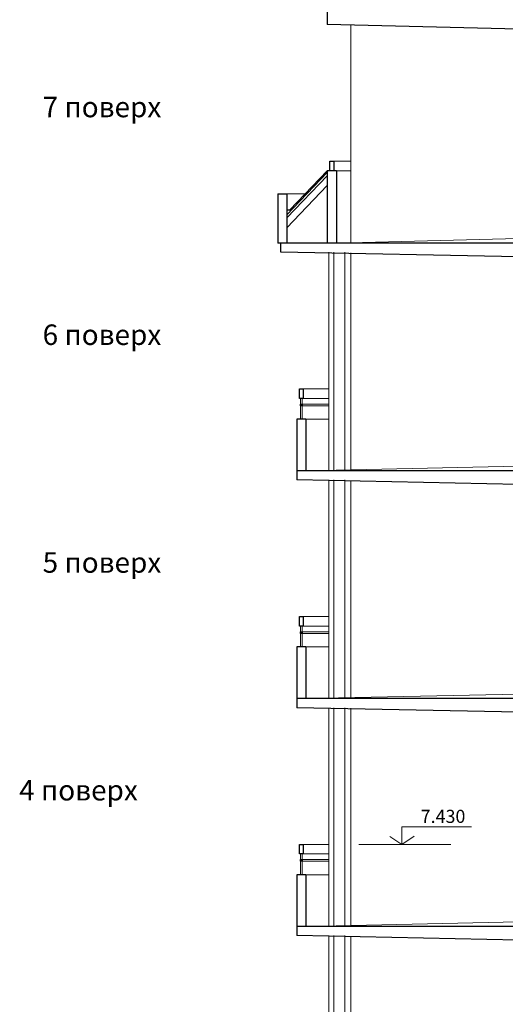
# Model space of a CAD drawing. Units: millimetres. Extents: x 181666 to 407209, y 13992 to 97992.
# Drawn here: x 278268 to 284661, y 45024 to 57994 of the extents above; entities that cross this region are included whole.
import ezdxf
from ezdxf.enums import TextEntityAlignment as Align

# ---------------------------------------------------------------- set-up
doc = ezdxf.new("R2010")
doc.units = ezdxf.units.MM
doc.layers.add('Отметки', color=164, linetype='Continuous', lineweight=0)
doc.layers.add('Размеры', color=7, linetype='Continuous', lineweight=0)
doc.layers.add('Рамка', color=7, linetype='Continuous')
doc.layers.add('Стены', color=7, linetype='Continuous')
doc.styles.add('NEW', font='TIMES.TTF', dxfattribs={"height": 400})

msp = doc.modelspace()

# ---------------------------------------------------------------- linework, layer by layer
at = {"layer": 'Отметки', "lineweight": 18}
for p, q in [((283296.8, 47362.1), (284216.1, 47362.1)), ((283296.8, 47362.1), (283296.8, 47128.3)), ((283296.8, 47128.3), (283139, 47233)), ((283296.8, 47128.3), (283460.7, 47238.8)), ((282733.5, 47131), (283944.5, 47131))]:
    msp.add_line(p, q, dxfattribs=at)
at = {"layer": 'Размеры', "color": 0, "lineweight": 30}
for p, q in [((284836.9, 57871), (282316, 57931)), ((284836.9, 54871), (281707.1, 54931)), ((284836.9, 51871), (281915.9, 51931)), ((284836.9, 48871), (281915.9, 48931)), ((284836.9, 45871), (281915.9, 45931))]:
    msp.add_line(p, q, dxfattribs=at)
at = {"layer": 'Стены', "lineweight": 30}
for p, q in [((282316.9, 58731), (282316, 57931)), ((282351.9, 56131), (282401.9, 56131)), ((282351.9, 56004.2), (282351.9, 56131)), ((282401.9, 56131), (282401.9, 56004.2)), ((281785.9, 55424.9), (282317.2, 55979.7)), ((281785.9, 55384.2), (282317.2, 55938.9)), ((281826, 55491.3), (282317.2, 56004.2)), ((282317.2, 56004.2), (282316.2, 55051)), ((282436.9, 56004.2), (282317.2, 56004.2)), ((282436.9, 56004.2), (282436.9, 55051)), ((281665.9, 55701), (281665.9, 55051)), ((281665.9, 55701), (281785.9, 55701)), ((281785.9, 55701), (281785.9, 55051)), ((281785.9, 55491.3), (281826, 55491.3)), ((285576.9, 55051), (281665.9, 55051)), ((281707.1, 54931), (281707.1, 55051)), ((281916.8, 52731), (281915.9, 51931)), ((282036.8, 52731), (281916.8, 52731)), ((282036.8, 52731), (282036.8, 52051)), ((285576.9, 52051), (281916, 52051)), ((281916.8, 49731), (281915.9, 48931)), ((282036.8, 49731), (281916.8, 49731)), ((282036.8, 49731), (282036.8, 49051)), ((285576.9, 49051), (281916, 49051)), ((281916.8, 46731), (281915.9, 45931)), ((282036.8, 46731), (281916.8, 46731)), ((282036.8, 46731), (282036.8, 46051)), ((285576.9, 46051), (281916, 46051))]:
    msp.add_line(p, q, dxfattribs=at)
at = {"layer": 'Стены', "lineweight": 18}
for p, q in [((282626.9, 55055.8), (282626.9, 57923.6)), ((282401.9, 56131), (282626.9, 56131)), ((282401.9, 56004.2), (282626.9, 56004.2)), ((281785.9, 55253.6), (282317.2, 55808.3)), ((281785.9, 55701), (282026.9, 55701)), ((284836.9, 55111), (282436.9, 55051)), ((282336.8, 52057.5), (282336.8, 54930.6)), ((282403.6, 52057.5), (282403.6, 54930.6)), ((282550.6, 52057.5), (282550.6, 54930.6)), ((282626.9, 52055.8), (282626.9, 54923.6)), ((282001.8, 53131), (282336.8, 53131)), ((281966.8, 52731), (281966.8, 53004.2)), ((281986.8, 52731), (281986.8, 53004.2)), ((281986.8, 52931), (282336.8, 52931)), ((282001.8, 53004.2), (282336.8, 53004.2)), ((281986.8, 52909.4), (282336.8, 52909.4)), ((282036.8, 52731), (282336.8, 52731)), ((284836.9, 52111), (282036.8, 52051)), ((282336.8, 49057.5), (282336.8, 51930.6)), ((282403.6, 49057.5), (282403.6, 51930.6)), ((282550.6, 49057.5), (282550.6, 51930.6)), ((282626.9, 49055.8), (282626.9, 51923.6)), ((282001.8, 50131), (282336.8, 50131)), ((281966.8, 49731), (281966.8, 50004.2)), ((281986.8, 49731), (281986.8, 50004.2)), ((282001.8, 50004.2), (282336.8, 50004.2)), ((281986.8, 49931), (282336.8, 49931)), ((281986.8, 49909.4), (282336.8, 49909.4)), ((282036.8, 49731), (282336.8, 49731)), ((284836.9, 49111), (282036.8, 49051)), ((282336.8, 46057.5), (282336.8, 48930.6)), ((282403.6, 46057.5), (282403.6, 48930.6)), ((282550.6, 46057.5), (282550.6, 48930.6)), ((282626.9, 46055.8), (282626.9, 48923.6)), ((282001.8, 47131), (282336.8, 47131)), ((281966.8, 46731), (281966.8, 47004.2)), ((281986.8, 46731), (281986.8, 47004.2)), ((282001.8, 47004.2), (282336.8, 47004.2)), ((281986.8, 46931), (282336.8, 46931)), ((281986.8, 46909.4), (282336.8, 46909.4)), ((282036.8, 46731), (282336.8, 46731)), ((284836.9, 46111), (282036.8, 46051)), ((282336.8, 43057.5), (282336.8, 45930.6)), ((282403.6, 43057.5), (282403.6, 45930.6)), ((282550.6, 43057.5), (282550.6, 45930.6)), ((282626.9, 43055.8), (282626.9, 45923.6))]:
    msp.add_line(p, q, dxfattribs=at)
at = {"layer": 'Стены', "lineweight": 30}
for points in [[(281951.8, 53131), (282001.8, 53131), (282001.8, 53004.2), (281951.8, 53004.2)], [(281966.8, 52931), (281986.8, 52931), (281986.8, 52909.4), (281966.8, 52909.4)], [(281951.8, 50131), (282001.8, 50131), (282001.8, 50004.2), (281951.8, 50004.2)], [(281966.8, 49931), (281986.8, 49931), (281986.8, 49909.4), (281966.8, 49909.4)], [(281951.8, 47131), (282001.8, 47131), (282001.8, 47004.2), (281951.8, 47004.2)], [(281966.8, 46931), (281986.8, 46931), (281986.8, 46909.4), (281966.8, 46909.4)]]:
    msp.add_lwpolyline(points, close=True, dxfattribs=at)

# ---------------------------------------------------------------- texts
at = {"layer": 'Отметки', "ltscale": 40, "style": 'NEW'}
msp.add_text('7.430', height=172.8, dxfattribs=at).set_placement((283546.8, 47413.4))
at = {"layer": 'Рамка', "ltscale": 40, "style": 'NEW'}
for s, p in [('7 поверх', (279351.1, 56809.2)), ('6 поверх', (279351.1, 53809.2)), ('5 поверх', (279351.1, 50809.2)), ('4 поверх', (279042.1, 47809.2))]:
    msp.add_text(s, height=270, dxfattribs=at).set_placement(p, align=Align.MIDDLE)

doc.saveas('drawing.dxf')
